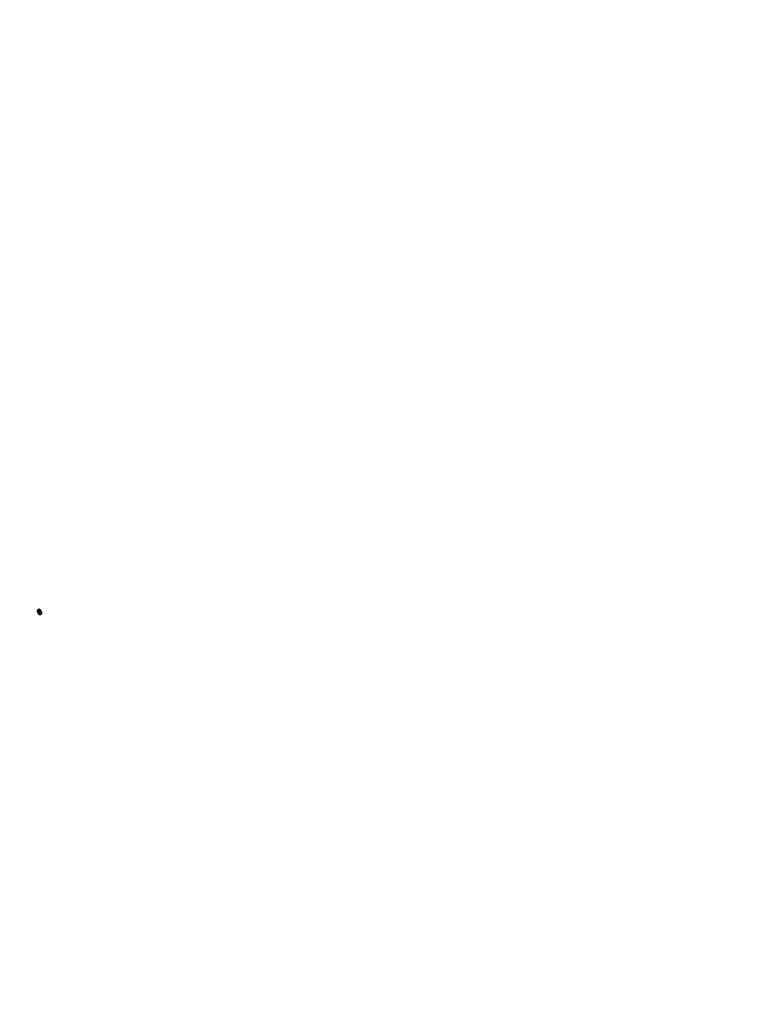
# Model space of a CAD drawing. Units: millimetres. Extents: x 2124 to 4224, y 1073 to 2558.
# Drawn here: x 3107 to 3107, y 1891 to 1891 of the extents above; entities that cross this region are included whole.
import ezdxf

# ---------------------------------------------------------------- set-up
doc = ezdxf.new("R2010")
doc.units = ezdxf.units.MM
doc.linetypes.add('HIDDEN', pattern=[9.525, 6.35, -3.175])
for name, color, linetype in [('2018-圖筆規範-輪廓線', 8, 'Continuous'), ('A-04.尺寸標註', 4, 'Continuous'), ('H-08.木作(細線)', 8, 'Continuous')]:
    doc.layers.add(name, color=color, linetype=linetype)
doc.layers.add('logo', color=8, linetype='Continuous', plot=False)
doc.styles.get("Standard").update_dxf_attribs({"font": 'arial.ttf'})
doc.styles.add('新細明體', font='txt')
doc.dimstyles.new('5', dxfattribs={"dimtxt": 12.5, "dimasz": 3.75, "dimexe": 2.5, "dimexo": 2.5, "dimgap": 1.5, "dimtad": 2, "dimdec": 0, "dimtxsty": '新細明體', "dimblk": 'ARCHTICK', "dimcen": 5, "dimclrd": 8, "dimclre": 8, "dimclrt": 4, "dimadec": 0, "dimazin": 0, "dimtfac": 1, "dimtdec": 0, "dimtix": 1, "dimtmove": 2, "dimatfit": 3, "dimldrblk": 'OPEN90', "dimfxl": 1.25, "dimlwd": 9, "dimlwe": 9, "dimarcsym": 0})

# ---------------------------------------------------------------- blocks, each defined once
blk = doc.blocks.new('logo')
at = {"layer": 'logo'}
h = blk.add_hatch(color=256, dxfattribs=at)
edge = h.paths.add_edge_path()
edge.add_ellipse((1.3871, -0.0895), major_axis=(-0.0054, 0.0114), ratio=0.669136, start_angle=-66.3512, end_angle=292.0349, ccw=False)
edge.add_arc((1.3907, -0.0741), 0.00769, 275.0808, 279.3856, ccw=False)
edge.add_ellipse((1.3873, -0.0896), major_axis=(-0.0054, 0.0111), ratio=0.641029, start_angle=-64.5463, end_angle=96.6534)
edge.add_ellipse((1.3873, -0.0896), major_axis=(-0.0054, 0.0111), ratio=0.641029, start_angle=96.6534, end_angle=98.658)
edge.add_arc((1.3828, -0.0936), 0.00203, 210.0826, 212.2986)
edge.add_ellipse((1.3873, -0.0896), major_axis=(-0.0054, 0.0111), ratio=0.641029, start_angle=98.658, end_angle=99.1637)
edge.add_ellipse((1.3873, -0.0896), major_axis=(-0.0054, 0.0111), ratio=0.641029, start_angle=99.1637, end_angle=99.5757, ccw=False)
edge.add_arc((1.3809, -0.094), 0.000834, 244.576, 282.9035, ccw=False)
edge.add_arc((1.381, -0.0942), 0.000749, 233.3081, 281.054)
edge.add_ellipse((1.3873, -0.0896), major_axis=(-0.0051, 0.0109), ratio=0.654186, start_angle=100.3667, end_angle=294.2728)
edge.add_arc((1.3904, -0.0777), 0.00457, 285.828, 292.1861)
edge = h.paths.add_edge_path(flags=17)
edge.add_line((1.3873, -0.0812), (1.3873, -0.081))
edge.add_arc((1.3907, -0.0741), 0.00769, 243.5301, 275.0808)
edge.add_ellipse((1.3873, -0.0896), major_axis=(-0.0054, 0.0111), ratio=0.641029, start_angle=-66.4508, end_angle=-64.5463, ccw=False)
edge.add_ellipse((1.3873, -0.0896), major_axis=(-0.0051, 0.0109), ratio=0.654186, start_angle=294.2728, end_angle=294.6837, ccw=False)
edge.add_arc((1.3904, -0.0777), 0.00457, 252.2671, 285.828, ccw=False)
edge.add_arc((1.3876, -0.0846), 0.00298, 400.2994, 420.7265, ccw=False)
edge.add_arc((1.3824, -0.0896), 0.0101, 393.6704, 402.7362, ccw=False)
edge.add_arc((1.3776, -0.0915), 0.0153, 386.8668, 389.5046, ccw=False)
edge.add_arc((1.3877, -0.0996), 0.0154, 436.7923, 439.1814)
edge.add_arc((1.3852, -0.0877), 0.00626, 391.1052, 401.0769)
edge.add_arc((1.379, -0.0933), 0.0146, 401.5998, 415.5343)
edge = h.paths.add_edge_path(flags=17)
edge.add_arc((1.3907, -0.0741), 0.00769, 279.3856, 288.8077)
edge.add_arc((1.3904, -0.0777), 0.00457, 292.1861, 306.6404, ccw=False)
edge.add_ellipse((1.3871, -0.0895), major_axis=(-0.0054, 0.0114), ratio=0.669136, start_angle=292.0349, end_angle=293.6488)
h.paths.add_polyline_path([(1.3907, -0.0847, -0.019194), (1.3913, -0.0849, -0.004726), (1.3914, -0.0851, -0.021148), (1.3918, -0.0868, 0.080721), (1.3923, -0.0881, 0.191469), (1.3941, -0.0889, 0.434531), (1.3945, -0.0879, 0.16869), (1.392, -0.0852, 0.021859), (1.3913, -0.0849, 0.004955), (1.3912, -0.0846, -0.012967), (1.392, -0.0848, -0.223317), (1.3949, -0.0883, -0.425243), (1.3943, -0.0891, -0.393247), (1.3914, -0.0866, 0.084558)], flags=17)
h.paths.add_polyline_path([(1.3891, -0.0842, -0.054668), (1.3858, -0.0827, 0.01627), (1.3856, -0.0825, 0.069213), (1.3843, -0.0817, -0.037626), (1.3867, -0.0829, 0.082213), (1.3903, -0.0844, -0.004306), (1.3906, -0.0845, -0.008989), (1.3907, -0.0847, 0.006474), (1.3904, -0.0846, 0.136946)], flags=17)
h.paths.add_polyline_path([(1.388, -0.085, 0.103922), (1.3873, -0.0856, -0.053349), (1.3872, -0.0852, 0.004508), (1.3872, -0.0851, -0.220604), (1.3891, -0.0842, 0.015501), (1.3901, -0.0845, -0.008768), (1.3904, -0.0846, -0.029539), (1.3907, -0.0848, -1.009367), (1.3874, -0.0868, -0.011592), (1.3871, -0.0861, -0.056884), (1.3873, -0.0856, 0.271208), (1.389, -0.0872, 0.679677), (1.3903, -0.0851, 0.290071)], flags=17)
h.paths.add_polyline_path([(1.3869, -0.0855, 0.008928), (1.3871, -0.0861, 0.347678), (1.3878, -0.0887, -0.00727), (1.3898, -0.0897, 0.035606), (1.3899, -0.0898, -0.01139), (1.3897, -0.0899, -0.012101), (1.3881, -0.0891, -0.461639)], flags=17)
h.paths.add_polyline_path([(1.3901, -0.0899, 0.027528), (1.3902, -0.0899, 0.195292), (1.3907, -0.0897, 0.659298), (1.3906, -0.0891, 0.009243), (1.3905, -0.0891, 0.026651), (1.3905, -0.0889, -0.013684), (1.3907, -0.089, -0.174326), (1.3911, -0.0892, -0.391287), (1.3909, -0.0899, -0.210555), (1.3902, -0.09), (1.3902, -0.0901, -0.001326), (1.39, -0.09, 0.005065)], flags=17)
h.paths.add_polyline_path([(1.3903, -0.089, -0.023127), (1.3905, -0.0891, -0.184672), (1.3902, -0.0899, -0.098355), (1.3899, -0.0898, 0.009788), (1.39, -0.0897, 0.240413)], flags=17)
h.paths.add_polyline_path([(1.389, -0.0879, -0.433181), (1.3905, -0.0887, -0.04486), (1.3905, -0.0889, 0.026783), (1.3903, -0.0889, 0.142026), (1.3901, -0.0885, 0.307429), (1.3894, -0.0881, 0.953401), (1.3897, -0.0889, -0.069613), (1.3903, -0.0889, -0.042891), (1.3903, -0.089, 0.067719), (1.3897, -0.089, -0.893379)], flags=17)
h.paths.add_polyline_path([(1.3841, -0.0821, -0.088592), (1.3856, -0.0825, -0.140724), (1.3872, -0.0851, 0.012272), (1.3871, -0.0852, 0.041532), (1.3869, -0.0855, -0.005558), (1.3868, -0.0852, 0.187874)], flags=17)
h.paths.add_polyline_path([(1.3832, -0.0815, -0.143839), (1.3843, -0.0817, -0.069213), (1.3856, -0.0825, 0.088592), (1.3841, -0.0821, -0.404636)], flags=17)
h = blk.add_hatch(color=256, dxfattribs=at)
h.paths.add_polyline_path([(1.3834, -0.0866, 0.55173), (1.3829, -0.0876, 0.18979), (1.3852, -0.0898, 0.013881), (1.3858, -0.09, -0.011039), (1.3858, -0.0902, -0.022162), (1.3854, -0.09, 0.010966), (1.385, -0.0899, 0.001761), (1.3844, -0.0896, -0.034744), (1.3838, -0.0893, -0.086103), (1.3827, -0.0879, -0.506659), (1.3834, -0.0862, -0.355205), (1.3862, -0.0879, -0.093422), (1.3865, -0.0901, -0.017263), (1.3858, -0.09, 0.31391)])
h.paths.add_polyline_path([(1.3857, -0.0909, 0.036579), (1.3858, -0.0903, -0.01198), (1.3862, -0.0906, -0.013411), (1.3865, -0.0907, 0.052604), (1.3864, -0.0929, 0.126457), (1.387, -0.0949, 0.387812), (1.3887, -0.096, 0.284532), (1.3865, -0.0907, -0.002644), (1.3865, -0.0906, 0.000681), (1.3865, -0.0906, -0.152538), (1.389, -0.0935, -0.230241), (1.3889, -0.0963, -0.440285), (1.3865, -0.0956, -0.177258), (1.3856, -0.0931, -0.010088), (1.3856, -0.092, -0.062016), (1.385, -0.0922, -0.349487), (1.3821, -0.0907, -0.392407), (1.3826, -0.0892, -0.130108), (1.3837, -0.0893, -0.001865), (1.3844, -0.0896, 0.054721), (1.3854, -0.09, -0.014593), (1.3858, -0.0902, -0.007857), (1.3858, -0.0903, 0.01108), (1.3853, -0.0901, 0.100678), (1.3832, -0.0895, 0.349203), (1.3827, -0.09, 0.402437), (1.3849, -0.0919, 0.009974), (1.3849, -0.0918, -0.613372), (1.3854, -0.0911, -0.175713), (1.3857, -0.0912, 0.002484), (1.3856, -0.0914, 0.463644), (1.3852, -0.0914, 0.513768), (1.3852, -0.0919, 0.075052), (1.3856, -0.0917, -0.007944)])
h.paths.add_polyline_path([(1.3849, -0.0931, 0.101132), (1.385, -0.0922, 0.062016), (1.3856, -0.092, 0.010088), (1.3856, -0.0931, 0.009005), (1.3856, -0.0932, -0.221511), (1.3834, -0.0956, -0.315327), (1.3812, -0.0949, 0.025867), (1.3812, -0.0949, 0.343266), (1.3834, -0.0951, 0.181262)])
edge = h.paths.add_edge_path()
edge.add_arc((1.381, -0.0942), 0.000749, 287.9301, 362.3084, ccw=False)
edge.add_arc((1.3825, -0.0936), 0.00177, 222.2635, 225.4269, ccw=False)
edge.add_arc((1.3809, -0.094), 0.000834, 287.6111, 326.9347)
edge.add_arc((1.3813, -0.0942), 0.00037, 317.0558, 454.7495)
edge.add_arc((1.3814, -0.0943), 0.000506, 464.1403, 568.7494)
edge.add_arc((1.3825, -0.0936), 0.00177, 212.9758, 222.2635)
edge.add_arc((1.3809, -0.094), 0.000834, 283.204, 287.6111, ccw=False)
edge.add_arc((1.3828, -0.0936), 0.00203, 212.2986, 215.3911, ccw=False)
edge.add_ellipse((1.3873, -0.0896), major_axis=(0.0054, -0.0111), ratio=0.641029, start_angle=-83.3466, end_angle=-81.342, ccw=False)
edge.add_arc((1.3813, -0.0942), 0.000478, 13.5824, 194.136, ccw=False)
edge = h.paths.add_edge_path()
edge.add_spline(control_points=[(1.3807, -0.0948), (1.3807, -0.0948), (1.3807, -0.0948), (1.3807, -0.0948)], knot_values=[7.710206, 7.710206, 7.710206, 7.710206, 7.713509, 7.713509, 7.713509, 7.713509], degree=3, periodic=0)
edge.add_arc((1.3809, -0.094), 0.000834, 252.687, 282.9035)
edge.add_ellipse((1.3873, -0.0896), major_axis=(0.0054, -0.0111), ratio=0.641029, start_angle=-80.8363, end_angle=-80.4243)
edge.add_arc((1.381, -0.0942), 0.000749, 245.0257, 281.054, ccw=False)
h.paths.add_polyline_path([(1.3865, -0.0903, 0.004552), (1.3865, -0.0901, 0.028332), (1.3878, -0.0903, 0.123708), (1.3897, -0.0899, 0.002039), (1.39, -0.09, -0.07599), (1.3892, -0.0903, -0.108431)])
h = blk.add_hatch(color=256, dxfattribs=at)
h.paths.add_polyline_path([(1.3869, -0.0855, -0.041532), (1.3871, -0.0852, -0.012272), (1.3872, -0.0851, -0.004508), (1.3872, -0.0852, 0.053349), (1.3873, -0.0856, 0.056884), (1.3871, -0.0861, -0.008928)])
h.paths.add_polyline_path([(1.3907, -0.0847, 0.008989), (1.3906, -0.0845, -0.010425), (1.3912, -0.0846, -0.004955), (1.3913, -0.0849, 0.019194)])
h.paths.add_polyline_path([(1.3891, -0.0842, -0.136946), (1.3904, -0.0846, 0.008768), (1.3901, -0.0845, -0.015501)])
h.paths.add_polyline_path([(1.3903, -0.0889, -0.026783), (1.3905, -0.0889, -0.026651), (1.3905, -0.0891, 0.023127), (1.3903, -0.089, 0.042891)])
h.paths.add_polyline_path([(1.3897, -0.0899, 0.01139), (1.3899, -0.0898, 0.098355), (1.3902, -0.0899, -0.027528), (1.3901, -0.0899, -0.005065), (1.39, -0.09, -0.002039)])
h = blk.add_hatch(color=256, dxfattribs=at)
edge = h.paths.add_edge_path()
edge.add_ellipse((1.3873, -0.0896), major_axis=(-0.0054, 0.0111), ratio=0.641029, start_angle=-66.4508, end_angle=-64.5463)
edge.add_arc((1.3907, -0.0741), 0.00769, 275.0808, 279.3856)
edge.add_ellipse((1.3871, -0.0895), major_axis=(-0.0054, 0.0114), ratio=0.669136, start_angle=292.0349, end_angle=293.6488, ccw=False)
edge.add_arc((1.3904, -0.0777), 0.00457, 285.828, 292.1861, ccw=False)
edge.add_ellipse((1.3873, -0.0896), major_axis=(-0.0051, 0.0109), ratio=0.654186, start_angle=294.2728, end_angle=294.6837)
h = blk.add_hatch(color=256, dxfattribs=at)
h.paths.add_polyline_path([(1.3811, -0.0948, 0.019232), (1.3812, -0.0948, 0.013804), (1.3812, -0.0949, -0.025867), (1.3812, -0.0949, -0.011234)])
edge = h.paths.add_edge_path()
edge.add_arc((1.3809, -0.094), 0.000834, 244.576, 252.687)
edge.add_spline(control_points=[(1.3807, -0.0948), (1.3807, -0.0948), (1.3807, -0.0948), (1.3807, -0.0948)], knot_values=[7.710206, 7.710206, 7.710206, 7.710206, 7.713509, 7.713509, 7.713509, 7.713509], degree=3, periodic=0)
edge.add_arc((1.381, -0.0942), 0.000749, 233.3081, 245.0257, ccw=False)
edge = h.paths.add_edge_path()
edge.add_ellipse((1.3873, -0.0896), major_axis=(-0.0054, 0.0111), ratio=0.641029, start_angle=99.1637, end_angle=99.5757, ccw=False)
edge.add_arc((1.3809, -0.094), 0.000834, 282.9035, 283.204)
edge.add_arc((1.3828, -0.0936), 0.00203, 215.3911, 217.9657)
edge.add_arc((1.381, -0.0942), 0.000749, 281.054, 282.0032, ccw=False)
h = blk.add_hatch(color=256, dxfattribs=at)
h.paths.add_polyline_path([(1.3858, -0.0902, 0.004936), (1.3858, -0.0902, 0.035369), (1.3865, -0.0902, 0.002587), (1.3865, -0.0903, -0.014405), (1.3865, -0.0906, 0.020509), (1.3861, -0.0904, 0.009702)])
h.paths.add_polyline_path([(1.3858, -0.09, 0.017263), (1.3865, -0.0901, -0.004552), (1.3865, -0.0903, -0.002587), (1.3865, -0.0902, -0.035369), (1.3858, -0.0902, 0.011039)])
h.paths.add_polyline_path([(1.3858, -0.0903, 0.007857), (1.3858, -0.0902, -0.009702), (1.3861, -0.0904, -0.020509), (1.3865, -0.0906, -0.000681), (1.3865, -0.0906, 0.002644), (1.3865, -0.0907, 0.013411), (1.3862, -0.0906, 0.01198)])
blk.add_hatch(color=256, dxfattribs=at).paths.add_polyline_path([(1.3931, -0.0887, 0.104798), (1.3942, -0.0889, 0.206522), (1.3945, -0.0885, -0.207877), (1.3941, -0.0889, -0.094873)])
for p, q in [((1.3873, -0.081), (1.3873, -0.0812)), ((1.3873, -0.0812), (1.3873, -0.081)), ((1.3902, -0.09), (1.3902, -0.0901)), ((1.3902, -0.0901), (1.3902, -0.09))]:
    blk.add_line(p, q, dxfattribs=at)
for centre, radius, start, end in [((1.3837, -0.0873), 0.00118, 105.2421, 212.7201), ((1.3837, -0.0873), 0.00118, 105.2421, 212.7201), ((1.3834, -0.0873), 0.000663, 94.0087, 209.556), ((1.3834, -0.0873), 0.000663, 94.0087, 209.556), ((1.3868, -0.0858), 0.00437, 204.778, 247.7633), ((1.3868, -0.0858), 0.00437, 204.778, 247.7633), ((1.3839, -0.0814), 0.000755, 193.3298, 281.4498), ((1.3835, -0.0835), 0.00195, 66.0152, 98.7561), ((1.3835, -0.0835), 0.00195, 66.0152, 98.7561), ((1.3839, -0.0814), 0.000755, 193.3298, 281.4498), ((1.3837, -0.0888), 0.00264, 19.5511, 97.7724), ((1.3837, -0.0888), 0.00264, 19.5511, 97.7724), ((1.3822, -0.09), 0.0036, 346.6105, 70.162), ((1.3822, -0.09), 0.0036, 0.4517, 70.162), ((1.3837, -0.0864), 0.00436, 64.1005, 84.3515), ((1.3837, -0.0864), 0.00436, 60.3721, 84.3515), ((1.3815, -0.0871), 0.00559, 20.0057, 62.5672), ((1.3815, -0.0871), 0.00559, 20.0057, 62.5672), ((1.3837, -0.0864), 0.00436, 64.1005, 84.3515), ((1.3819, -0.0867), 0.00551, 15.599, 64.5106), ((1.3774, -0.0983), 0.018, 58.7322, 67.3514), ((1.3819, -0.0867), 0.00551, 48.6734, 64.5106), ((1.3819, -0.0867), 0.00551, 48.6734, 64.5106), ((1.3774, -0.0983), 0.018, 58.7322, 67.3514), ((1.3819, -0.0867), 0.00551, 16.6322, 48.6734), ((1.3837, -0.0864), 0.00436, 60.3721, 64.1005), ((1.3946, -0.0683), 0.0168, 238.6202, 254.6891), ((1.3946, -0.0683), 0.0168, 238.6202, 251.1367), ((1.389, -0.0868), 0.00249, 138.7911, 247.4235), ((1.389, -0.0868), 0.00249, 148.3039, 247.4235), ((1.393, -0.0728), 0.0119, 237.9261, 256.7256), ((1.393, -0.0728), 0.0119, 237.9261, 256.7256), ((1.4029, -0.0802), 0.0168, 197.0646, 203.041), ((1.4029, -0.0802), 0.0168, 197.0646, 198.3385), ((1.3891, -0.0869), 0.00219, 119.96, 233.4005), ((1.389, -0.0868), 0.00249, 138.7911, 148.3039), ((1.389, -0.0868), 0.00249, 138.7911, 148.3039), ((1.4029, -0.0802), 0.0168, 198.3385, 200.3846), ((1.4029, -0.0802), 0.0168, 198.3385, 200.3846), ((1.3891, -0.0869), 0.00219, 156.7148, 233.4005), ((1.3891, -0.0867), 0.00252, 51.4284, 141.9619), ((1.3891, -0.0867), 0.00252, 139.1495, 141.9619), ((1.3891, -0.0867), 0.00252, 139.1495, 141.9619), ((1.3891, -0.0869), 0.00219, 143.6921, 156.7148), ((1.3891, -0.0869), 0.00219, 143.6921, 156.7148), ((1.4029, -0.0802), 0.0168, 200.3846, 203.041), ((1.3891, -0.0867), 0.00252, 89.3879, 139.1495), ((1.3819, -0.0867), 0.00551, 15.599, 16.6322), ((1.3819, -0.0867), 0.00551, 15.599, 16.6322), ((1.3895, -0.085), 0.00224, 185.3236, 197.5386), ((1.3895, -0.085), 0.00224, 185.3236, 197.5386), ((1.3895, -0.085), 0.00224, 185.3236, 258.2347), ((1.3907, -0.0741), 0.00769, 243.5301, 288.8077), ((1.3907, -0.0741), 0.00769, 243.5301, 288.8077), ((1.3903, -0.0769), 0.00532, 235.1071, 235.7334), ((1.379, -0.0933), 0.0146, 41.5998, 55.5343), ((1.379, -0.0933), 0.0146, 41.5998, 55.5343), ((1.3891, -0.0869), 0.00219, 119.96, 143.6921), ((1.3895, -0.085), 0.00224, 197.5386, 258.2347), ((1.389, -0.0858), 0.00195, 211.1022, 32.1705), ((1.389, -0.0858), 0.00195, 211.1022, 32.1705), ((1.3891, -0.0869), 0.00211, 55.1102, 119.8139), ((1.3891, -0.0869), 0.00211, 55.1102, 119.8139), ((1.3904, -0.0777), 0.00457, 252.2671, 306.6404), ((1.3876, -0.0846), 0.00298, 40.2994, 60.7265), ((1.3876, -0.0846), 0.00298, 40.2994, 60.7265), ((1.3892, -0.0859), 0.00128, 259.883, 36.6952), ((1.3892, -0.0859), 0.00128, 259.883, 36.6952), ((1.3946, -0.0683), 0.0168, 251.1367, 254.6891), ((1.3891, -0.0867), 0.00252, 58.1964, 89.3879), ((1.3824, -0.0896), 0.0101, 33.6704, 42.7362), ((1.3824, -0.0896), 0.0101, 33.6704, 42.7362), ((1.3852, -0.0877), 0.00626, 9.7119, 41.0769), ((1.3852, -0.0877), 0.00626, 31.1052, 41.0769), ((1.3883, -0.0932), 0.00889, 75.7338, 77.7433), ((1.3883, -0.0932), 0.00889, 64.8428, 77.7433), ((1.3877, -0.0996), 0.0154, 73.8208, 80.1683), ((1.3877, -0.0996), 0.0154, 79.1814, 80.1683), ((1.3891, -0.0867), 0.00252, 51.4284, 58.1964), ((1.3883, -0.0932), 0.00889, 74.2502, 75.7338), ((1.3852, -0.0877), 0.00626, 29.0452, 31.1052), ((1.3877, -0.0996), 0.0154, 76.7923, 79.1814), ((1.3852, -0.0877), 0.00626, 29.0452, 31.1052), ((1.3877, -0.0996), 0.0154, 76.7923, 79.1814), ((1.3883, -0.0932), 0.00889, 69.8518, 74.2502), ((1.3883, -0.0932), 0.00889, 69.8518, 74.2502), ((1.3852, -0.0877), 0.00626, 9.7119, 29.0452), ((1.3776, -0.0915), 0.0153, 24.6482, 29.5046), ((1.3776, -0.0915), 0.0153, 26.8668, 29.5046), ((1.3776, -0.0915), 0.0153, 25.7313, 26.8668), ((1.3776, -0.0915), 0.0153, 25.7313, 26.8668), ((1.3877, -0.0996), 0.0154, 73.8208, 76.7923), ((1.3776, -0.0915), 0.0153, 24.6482, 25.7313), ((1.3883, -0.0932), 0.00889, 64.8428, 69.8518), ((1.3719, -0.0898), 0.0201, 8.7518, 13.598), ((1.3719, -0.0898), 0.0201, 8.7518, 13.598), ((1.3941, -0.0863), 0.0028, 186.5473, 272.4156), ((1.3941, -0.0863), 0.0028, 186.5473, 272.4156), ((1.396, -0.0858), 0.00431, 193.0221, 211.482), ((1.396, -0.0858), 0.00431, 193.0221, 211.482), ((1.3897, -0.0897), 0.00538, 14.9096, 65.2638), ((1.3897, -0.0897), 0.00538, 14.9096, 65.2638), ((1.3892, -0.09), 0.00562, 21.8474, 60.1477), ((1.3892, -0.09), 0.00562, 21.8474, 60.1477), ((1.381, -0.0942), 0.000749, 233.3081, 2.3084), ((1.3809, -0.094), 0.000834, 244.576, 326.9347), ((1.3809, -0.094), 0.000834, 244.576, 287.6111), ((1.381, -0.0942), 0.000749, 233.3081, 287.9301), ((1.3809, -0.094), 0.000834, 252.687, 282.9035), ((1.381, -0.0942), 0.000749, 245.0257, 281.054), ((1.3813, -0.0942), 0.000478, 13.5824, 194.136), ((1.3813, -0.0942), 0.000478, 13.5824, 194.136), ((1.3814, -0.0943), 0.000506, 104.1403, 208.7494), ((1.3814, -0.0943), 0.000506, 104.1403, 208.7494), ((1.3814, -0.0943), 0.000506, 104.1403, 208.7494), ((1.3825, -0.0936), 0.00177, 212.9758, 222.2635), ((1.3825, -0.0936), 0.00177, 212.9758, 222.2635), ((1.3825, -0.0936), 0.00177, 212.9758, 301.2094), ((1.3828, -0.0936), 0.00203, 212.2986, 215.3911), ((1.3828, -0.0936), 0.00203, 210.5446, 287.9717), ((1.3809, -0.094), 0.000834, 283.204, 287.6111), ((1.381, -0.0942), 0.000749, 287.9301, 2.3084), ((1.3809, -0.094), 0.000834, 287.6111, 326.9347), ((1.3809, -0.094), 0.000834, 287.6111, 326.9347), ((1.3825, -0.0936), 0.00177, 222.2635, 225.4269), ((1.3825, -0.0936), 0.00177, 222.2635, 225.4269), ((1.3828, -0.0936), 0.00203, 217.9657, 287.9717), ((1.381, -0.0942), 0.000749, 282.0032, 287.9301), ((1.3825, -0.0936), 0.00177, 225.4269, 301.2094), ((1.3813, -0.0942), 0.00037, 317.0558, 94.7495), ((1.3813, -0.0942), 0.00037, 317.0558, 94.7495), ((1.3813, -0.0942), 0.00037, 317.0558, 94.7495), ((1.3832, -0.0903), 0.00121, 116.99, 202.6915), ((1.3832, -0.0903), 0.00121, 116.99, 202.6915), ((1.3845, -0.0897), 0.00262, 204.374, 295.6242), ((1.3845, -0.0897), 0.00262, 204.374, 295.6242), ((1.3829, -0.0912), 0.00199, 68.8153, 98.4672), ((1.3829, -0.0912), 0.00199, 68.8153, 98.4672), ((1.387, -0.0854), 0.00505, 210.1144, 229.7991), ((1.387, -0.0854), 0.00505, 210.1144, 229.7991), ((1.3832, -0.0901), 0.000514, 94.4927, 171.4902), ((1.3832, -0.0901), 0.000514, 94.4927, 171.4902), ((1.3848, -0.0898), 0.00213, 185.1383, 272.825), ((1.3848, -0.0898), 0.00213, 185.1383, 272.825), ((1.3828, -0.0951), 0.00558, 62.9665, 85.9626), ((1.3828, -0.0951), 0.00558, 62.9665, 85.9626), ((1.3814, -0.0921), 0.00359, 303.158, 344.254), ((1.3814, -0.0921), 0.00359, 303.158, 344.254), ((1.3819, -0.0921), 0.0038, 292.1095, 342.0694), ((1.3819, -0.0921), 0.0038, 292.1095, 342.0694), ((1.3419, -0.1847), 0.1042, 65.526, 66.3571), ((1.3419, -0.1847), 0.1042, 65.9296, 66.3571), ((1.3868, -0.0853), 0.00493, 232.8795, 266.5488), ((1.3868, -0.0853), 0.00493, 232.8795, 240.8391), ((1.3419, -0.1847), 0.1042, 65.526, 65.9296), ((1.3868, -0.0853), 0.00493, 240.8391, 253.3678), ((1.3853, -0.0916), 0.000484, 86.7055, 212.8006), ((1.3853, -0.0916), 0.000484, 86.7055, 212.8006), ((1.3828, -0.0924), 0.00218, 12.4376, 14.7233), ((1.3828, -0.0924), 0.00218, 12.4376, 14.7233), ((1.3828, -0.0924), 0.00218, 340.9865, 4.0858), ((1.3828, -0.0924), 0.00218, 340.9865, 4.0858), ((1.3825, -0.0973), 0.00782, 63.2234, 71.3042), ((1.3825, -0.0973), 0.00782, 68.7911, 71.3042), ((1.3845, -0.0897), 0.00262, 281.4294, 295.6242), ((1.3854, -0.0916), 0.000309, 129.9257, 238.6963), ((1.3854, -0.0916), 0.000309, 129.9257, 238.6963), ((1.3884, -0.0791), 0.0112, 253.3827, 267.0112), ((1.3884, -0.0791), 0.0112, 253.3827, 256.5638), ((1.3854, -0.0916), 0.000284, 31.5142, 131.0123), ((1.3854, -0.0916), 0.000284, 31.5142, 131.0123), ((1.3848, -0.0905), 0.00139, 287.5413, 304.7097), ((1.3848, -0.0905), 0.00139, 287.5413, 304.7097), ((1.381, -0.1004), 0.0111, 61.7171, 67.0018), ((1.381, -0.1004), 0.0111, 64.4626, 67.0018), ((1.3868, -0.0853), 0.00493, 253.3678, 258.4461), ((1.3825, -0.0973), 0.00782, 65.4468, 68.7911), ((1.3854, -0.0916), 0.000464, 53.3805, 93.244), ((1.3854, -0.0916), 0.000464, 53.3805, 93.244), ((1.4118, -0.0934), 0.0263, 174.5026, 176.3232), ((1.4118, -0.0934), 0.0263, 174.5026, 176.3232), ((1.4118, -0.0934), 0.0263, 175.2041, 175.7734), ((1.4118, -0.0934), 0.0263, 177.0569, 179.3689), ((1.4118, -0.0934), 0.0263, 177.0569, 179.3689), ((1.4118, -0.0934), 0.0263, 177.0569, 179.3689), ((1.3895, -0.0931), 0.00395, 179.7174, 219.9242), ((1.3895, -0.0931), 0.00395, 179.7174, 181.7812), ((1.3895, -0.0931), 0.00395, 179.7174, 219.9242), ((1.3822, -0.09), 0.0036, 346.6105, 354.99), ((1.3822, -0.09), 0.0036, 357.9218, 0.4517), ((1.3884, -0.0791), 0.0112, 256.5638, 260.5198), ((1.3825, -0.0973), 0.00782, 63.2234, 65.4468), ((1.3822, -0.09), 0.0036, 356.7906, 357.9218), ((1.3868, -0.0853), 0.00493, 258.4461, 266.5488), ((1.3822, -0.09), 0.0036, 354.99, 356.7906), ((1.381, -0.1004), 0.0111, 61.7171, 64.4626), ((1.3831, -0.096), 0.00633, 57.9034, 62.6032), ((1.3831, -0.096), 0.00633, 23.2118, 62.6032), ((1.3804, -0.0899), 0.00617, 353.0542, 18.9035), ((1.3804, -0.0899), 0.00617, 357.5547, 18.9035), ((1.3833, -0.0952), 0.00541, 54.5526, 57.626), ((1.3833, -0.0952), 0.00541, 351.0216, 57.626), ((1.3969, -0.0921), 0.0105, 171.8512, 184.5019), ((1.3969, -0.0921), 0.0105, 172.4571, 184.5019), ((1.3905, -0.0929), 0.00412, 181.2962, 210.1251), ((1.3905, -0.0929), 0.00412, 181.2962, 210.1251), ((1.3804, -0.0899), 0.00617, 356.5114, 357.5547), ((1.3884, -0.0791), 0.0112, 260.5198, 267.0112), ((1.388, -0.0843), 0.00617, 255.7833, 256.3761), ((1.388, -0.0843), 0.00617, 255.7833, 281.13), ((1.388, -0.0843), 0.00617, 256.3761, 281.13), ((1.3804, -0.0899), 0.00617, 353.2103, 356.5114), ((1.3969, -0.0921), 0.0105, 171.8512, 172.4571), ((1.3804, -0.0899), 0.00617, 353.0542, 353.2103), ((1.3831, -0.096), 0.00633, 23.2118, 57.9034), ((1.3833, -0.0952), 0.00541, 351.0216, 54.5526), ((1.388, -0.0949), 0.00169, 207.6083, 302.661), ((1.388, -0.0949), 0.00169, 207.6083, 302.661), ((1.3884, -0.0945), 0.0015, 195.3274, 280.1151), ((1.3884, -0.0945), 0.0015, 195.3274, 280.1151), ((1.354, -0.1583), 0.0774, 62.4344, 64.1006), ((1.354, -0.1583), 0.0774, 62.4344, 64.1006), ((1.3879, -0.0862), 0.00406, 268.2431, 301.305), ((1.3879, -0.0862), 0.00406, 268.2431, 296.4516), ((1.4041, -0.0549), 0.0378, 244.9355, 247.7086), ((1.4041, -0.0549), 0.0378, 244.9355, 248.4797), ((1.3894, -0.0884), 0.00068, 128.9659, 296.0737), ((1.3894, -0.0884), 0.00068, 128.9659, 296.0737), ((1.3861, -0.0948), 0.0032, 332.9334, 24.797), ((1.3861, -0.0948), 0.0032, 332.9334, 24.797), ((1.3893, -0.089), 0.0012, 15.6356, 109.321), ((1.3893, -0.089), 0.0012, 15.6356, 109.321), ((1.3895, -0.0885), 0.000417, 114.0694, 288.6032), ((1.3895, -0.0885), 0.000417, 114.0694, 288.6032), ((1.3885, -0.0874), 0.00299, 283.3985, 301.9415), ((1.3885, -0.0874), 0.00299, 283.3985, 300.7806), ((1.3894, -0.0888), 0.000706, 28.1478, 96.5036), ((1.3894, -0.0888), 0.000706, 28.1478, 96.5036), ((1.39, -0.0911), 0.00226, 83.719, 99.6475), ((1.39, -0.0911), 0.00226, 74.4463, 99.6475), ((1.3901, -0.0914), 0.00236, 83.6807, 99.1772), ((1.3901, -0.0914), 0.00236, 76.2632, 99.1772), ((1.3879, -0.0862), 0.00406, 296.4516, 299.0619), ((1.4041, -0.0549), 0.0378, 247.7086, 248.1759), ((1.3902, -0.0891), 0.000737, 234.3081, 242.465), ((1.3902, -0.0891), 0.000737, 234.3081, 309.1354), ((1.3879, -0.0862), 0.00406, 299.0619, 301.305), ((1.3902, -0.0891), 0.000737, 242.465, 264.9341), ((1.3895, -0.0891), 0.000807, 310.0027, 46.2328), ((1.3895, -0.0891), 0.000807, 310.0027, 4.0751), ((1.3885, -0.0874), 0.00299, 300.7806, 301.9415), ((1.4041, -0.0549), 0.0378, 248.1759, 248.4797), ((1.3895, -0.0891), 0.000807, 13.8991, 46.2328), ((1.3893, -0.089), 0.00123, 308.3676, 12.9081), ((1.3893, -0.089), 0.00123, 308.3676, 314.675), ((1.3893, -0.089), 0.00123, 314.675, 356.5273), ((1.3902, -0.0891), 0.000737, 264.9341, 309.1354), ((1.3904, -0.0892), 0.000883, 257.8533, 305.4141), ((1.3904, -0.0892), 0.000883, 257.8533, 305.4141), ((1.39, -0.0911), 0.00226, 77.5822, 83.719), ((1.3895, -0.0891), 0.000807, 4.0751, 13.8991), ((1.39, -0.0911), 0.00226, 77.5822, 83.719), ((1.3895, -0.0891), 0.000807, 4.0751, 13.8991), ((1.3901, -0.0914), 0.00236, 78.3814, 83.6807), ((1.3901, -0.0914), 0.00236, 78.3814, 83.6807), ((1.3893, -0.089), 0.00123, 2.6339, 12.9081), ((1.3893, -0.089), 0.00123, 356.5273, 2.6339), ((1.3893, -0.089), 0.00123, 356.5273, 2.6339), ((1.39, -0.0911), 0.00226, 74.4463, 77.5822), ((1.3901, -0.0914), 0.00236, 76.2632, 78.3814), ((1.3905, -0.0894), 0.00034, 300.6602, 74.2474), ((1.3905, -0.0894), 0.00034, 300.6602, 74.2474), ((1.3905, -0.0897), 0.000743, 41.8403, 81.3954), ((1.3905, -0.0897), 0.000743, 41.8403, 81.3954), ((1.3906, -0.0894), 0.00052, 302.8785, 28.3575), ((1.3906, -0.0894), 0.00052, 302.8785, 28.3575), ((1.3943, -0.0862), 0.00274, 223.9596, 267.3162), ((1.3941, -0.0864), 0.0025, 222.9112, 270.6168), ((1.3938, -0.0883), 0.00069, 294.6257, 28.5714), ((1.3939, -0.0883), 0.000647, 293.2636, 30.2312), ((1.3942, -0.0884), 0.00072, 276.0162, 8.1652), ((1.3942, -0.0884), 0.00072, 276.0162, 8.1652)]:
    blk.add_arc(centre, radius, start, end, dxfattribs=at)
at = {"layer": 'logo', "extrusion": (0, 0, -1)}
for centre, major_axis, ratio, start_param, end_param in [((1.3871, -0.0895), (-0.0054, 0.0114), 0.669136, -3.141592653589793, 3.141592653589793), ((1.3873, -0.0896), (-0.0054, 0.0111), 0.641029, 4.545262, 7.442971), ((1.3873, -0.0896), (-0.0051, 0.0109), 0.654186, 1.139985, 4.531456), ((1.3873, -0.0896), (0.0054, -0.0111), 0.641029, 7.702872, 7.737858), ((1.3873, -0.0896), (0.0054, -0.0111), 0.641029, 7.694046, 7.702872), ((1.3873, -0.0896), (0.0054, -0.0111), 0.641029, 7.686855, 7.694046)]:
    blk.add_ellipse(centre, major_axis=major_axis, ratio=ratio, start_param=start_param, end_param=end_param, dxfattribs=at)
at = {"layer": 'logo'}
blk.add_open_spline([(1.3807, -0.0948), (1.3807, -0.0948), (1.3807, -0.0948), (1.3807, -0.0948)], degree=3, dxfattribs=at)
blk.add_text('GOODWARE', height=0.00109, rotation=360, dxfattribs=at).set_placement((1.3845, -0.0979))
blk = doc.blocks.new('SE-21223-1.3')
at = {"layer": '2018-圖筆規範-輪廓線'}
blk.add_spline([(76600.0985349, 74871.8714051), (76596.2461833, 74876.3891855), (76594.2679547, 74882.2670767), (76594.2679547, 74884.1917375), (76594.2160119, 74888.1970605), (76594.3720604, 74889.4975318), (76594.5802718, 74890.1737217), (76594.528329, 74891.0580975), (76595.2971266, 74897.168104), (76598.4834657, 74903.8107239), (76605.8371147, 74911.1068929), (76615.0684082, 74915.4845942), (76624.9374191, 74917.1659114), (76632.5203114, 74916.5281926), (76643.2007212, 74913.2317324), (76657.6434631, 74905.591164), (76666.8386607, 74896.2356853), (76669.9316789, 74890.8896712), (76670.2321108, 74890.3679181), (76670.7918166, 74889.9284453), (76672.2105596, 74888.6774894), (76676.6047891, 74883.5617498), (76682.7908254, 74871.7805653), (76685.7614698, 74862.2922784), (76689.3195522, 74853.0483476), (76694.9311363, 74842.1733515), (76703.518427, 74834.781833), (76706.6140863, 74833.0916805), (76708.414917, 74832.6584661), (76709.5486349, 74832.1587096), (76710.7492621, 74830.992427), (76712.5833274, 74830.2260417), (76716.1178594, 74829.6595589), (76718.7022342, 74829.4173197), (76719.9028614, 74829.3506855), (76720.6696781, 74829.4173197), (76721.0700339, 74829.3173684), (76723.5709921, 74829.3506855), (76726.2720182, 74829.0840566), (76729.3731799, 74828.1844029), (76730.7738749, 74827.0847545), (76730.5068977, 74825.2187207), (76728.6395978, 74822.386307), (76726.0719503, 74820.5869075), (76725.2049896, 74820.2204194)], degree=3, dxfattribs=at)
at = {"layer": 'H-08.木作(細線)'}
for points in [[(76648.8503123, 74910.7835403), (76658.8907907, 74902.1911872), (76669.9627482, 74881.4900465), (76672.7036787, 74868.2500011), (76673.4961996, 74854.4472483), (76672.8169082, 74843.6992036)], [(76660.7541274, 74894.0264914), (76667.1212457, 74874.5723952), (76667.9771169, 74856.2857675)]]:
    blk.add_spline(points, degree=3, dxfattribs=at)
at = {"layer": 'H-08.木作(細線)', "xscale": 0.002, "yscale": 0.002, "zscale": 0.002}
blk.add_blockref('logo', (76660.754961, 74894.0261734), dxfattribs=at)
blk = doc.blocks.new('_ArchTick')
at = {"color": 0, "linetype": 'ByBlock', "const_width": 0.15}
blk.add_lwpolyline([(-0.5, -0.5), (0.5, 0.5)], dxfattribs=at)
blk = doc.blocks.new('*D21')
at = {"layer": 'A-04.尺寸標註', "color": 8, "linetype": 'HIDDEN', "lineweight": 9, "ltscale": 0.5, "transparency": 16777216}
for p, q in [((2385.5951738, 1898.2899426), (2385.5951738, 1555.9528195)), ((3616.0559862, 1610.0157057), (3616.0559862, 1555.9528195))]:
    blk.add_line(p, q, dxfattribs=at)
at = {"layer": 'A-04.尺寸標註', "color": 8, "lineweight": 9, "ltscale": 0.5, "transparency": 16777216}
blk.add_line((2385.5951738, 1558.4528195), (3616.0559862, 1558.4528195), dxfattribs=at)
at = {"layer": 'DEFPOINTS', "color": 0, "ltscale": 0.5, "transparency": 16777216}
for p in [(2385.5951738, 1900.7899426), (3616.0559862, 1612.5157057), (3616.0559862, 1558.4528195)]:
    blk.add_point(p, dxfattribs=at)
at = {"layer": 'A-04.尺寸標註', "color": 8, "lineweight": 9, "ltscale": 0.5, "transparency": 16777216, "xscale": 3.75, "yscale": 3.75, "zscale": 3.75, "rotation": 180}
blk.add_blockref('_ArchTick', (2385.5951738, 1558.4528195), dxfattribs=at)
at = {"layer": 'A-04.尺寸標註', "color": 8, "lineweight": 9, "ltscale": 0.5, "transparency": 16777216, "xscale": 3.75, "yscale": 3.75, "zscale": 3.75}
blk.add_blockref('_ArchTick', (3616.0559862, 1558.4528195), dxfattribs=at)
at = {"layer": 'A-04.尺寸標註', "color": 4, "ltscale": 0.5, "transparency": 16777216, "insert": (3000.82558, 1549.9942439), "char_height": 12.5, "attachment_point": 5, "style": '新細明體'}
blk.add_mtext('1230', dxfattribs=at)
blk = doc.blocks.new('_Open90')
at = {"color": 0, "linetype": 'ByBlock', "lineweight": -2}
for p, q in [((-0.5, 0.5), (0, 0)), ((0, 0), (-1, 0)), ((0, 0), (-0.5, -0.5))]:
    blk.add_line(p, q, dxfattribs=at)

msp = doc.modelspace()

# ---------------------------------------------------------------- block references
msp.add_blockref('SE-21223-1.3', (-73553.3333419, -73003.3900469))

# ---------------------------------------------------------------- dimensions: what is measured, and where the dimension line sits
at = {"layer": 'A-04.尺寸標註', "color": 8, "ltscale": 0.5}
dim = msp.add_linear_dim(base=(3616.0559862, 1558.4528195), p1=(2385.5951738, 1900.7899426), p2=(3616.0559862, 1612.5157057), dimstyle='5', dxfattribs=at)
dim.commit()
dim.dimension.update_dxf_attribs({"geometry": '*D21', "text_midpoint": (3000.82558, 1549.9942439)})

doc.saveas('drawing.dxf')
